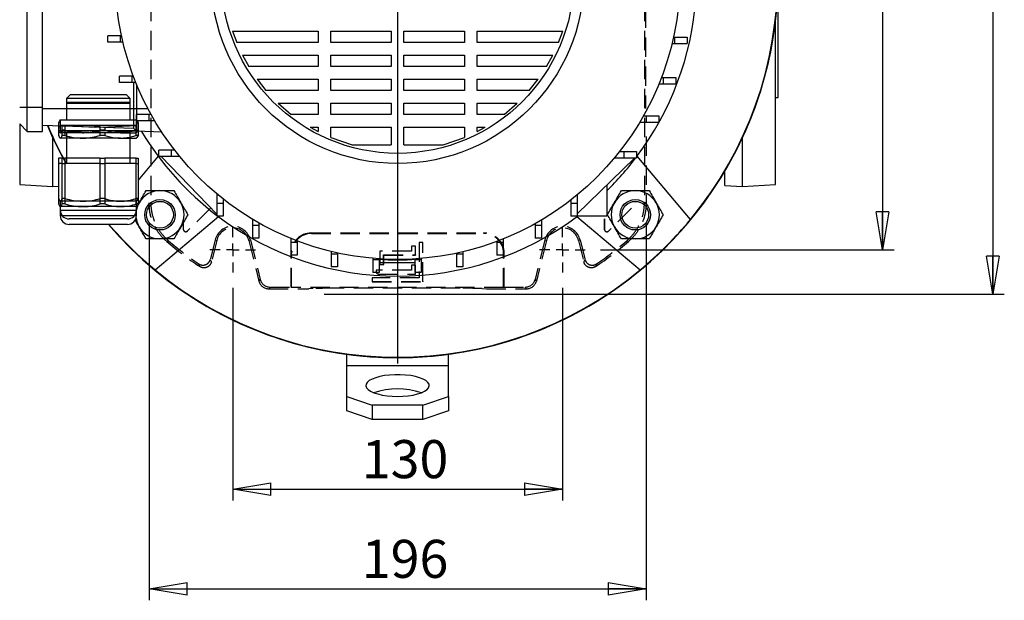
# Model space of a CAD drawing. Units: millimetres. Extents: x -4 to 213, y 0 to 297.
# Drawn here: x 33 to 98, y 56 to 94 of the extents above; entities that cross this region are included whole.
import ezdxf

# ---------------------------------------------------------------- set-up
doc = ezdxf.new("R2010")
doc.units = ezdxf.units.MM
doc.linetypes.add('HIDDEN', pattern=[1.905, 1.27, -0.635])
doc.layers.add('FORMAT', color=7, linetype='Continuous')
doc.styles.add('SLDTEXTSTYLE0', font='TXT', dxfattribs={"width": 0.605})
doc.dimstyles.new('SLDDIMSTYLE1', dxfattribs={"dimtxt": 2.5, "dimasz": 2.5, "dimexe": 0, "dimexo": 0.0625, "dimtad": 1, "dimlfac": 6, "dimrnd": 1e-09, "dimzin": 12, "dimdsep": 46, "dimtxsty": 'SLDTEXTSTYLE0', "dimblk1": 'CLOSED', "dimblk2": 'CLOSED', "dimsah": 1, "dimcen": 0.09, "dimadec": 0, "dimazin": 3, "dimtfac": 1, "dimtofl": 0, "dimtmove": 0, "dimatfit": 3, "dimldrblk": 'CLOSED', "dimfxl": 0, "dimfrac": 2, "dimtolj": 1, "dimtzin": 12, "dimarcsym": 0})

# ---------------------------------------------------------------- blocks, each defined once
blk = doc.blocks.new('_Closed')
at = {"color": 0, "linetype": 'ByBlock', "lineweight": -2}
for p, q in [((-1, 0.166667), (0, 0)), ((-1, 0.166667), (-1, -0.166667)), ((0, 0), (-1, -0.166667)), ((0, 0), (-1, 0))]:
    blk.add_line(p, q, dxfattribs=at)
blk = doc.blocks.new('_D_12')
at = {"layer": 'FORMAT', "color": 7}
for p, q in [((71.124, 114.818), (90.409, 114.818)), ((89.659, 114.818), (89.659, 78.985)), ((71.124, 78.985), (90.409, 78.985))]:
    blk.add_line(p, q, dxfattribs=at)
at = {"layer": 'FORMAT', "color": 7, "xscale": 2.5, "yscale": 2.5}
for p, rotation in [((89.659, 114.818, 25.425), 90.0000000000004), ((89.659, 78.985, 25.425), 270.0000000000004)]:
    blk.add_blockref('_Closed', p, dxfattribs=dict(at, rotation=rotation))
at = {"layer": 'FORMAT', "color": 7, "insert": (86.436, 94.553), "char_height": 2.5, "attachment_point": 1, "rotation": 90, "style": 'SLDTEXTSTYLE0'}
blk.add_mtext('215', dxfattribs=at)
blk = doc.blocks.new('_D_13')
at = {"layer": 'FORMAT', "color": 7}
for p, q in [((67.259, 117.735), (97.655, 117.735)), ((96.905, 117.735), (96.905, 76.068)), ((52.957, 76.068), (97.655, 76.068))]:
    blk.add_line(p, q, dxfattribs=at)
at = {"layer": 'FORMAT', "color": 7, "xscale": 2.5, "yscale": 2.5}
for p, rotation in [((96.905, 117.735, 25.425), 90.0000000000004), ((96.905, 76.068, 25.425), 270.0000000000004)]:
    blk.add_blockref('_Closed', p, dxfattribs=dict(at, rotation=rotation))
at = {"layer": 'FORMAT', "color": 7, "insert": (93.682, 94.553), "char_height": 2.5, "attachment_point": 1, "rotation": 90, "style": 'SLDTEXTSTYLE0'}
blk.add_mtext('250', dxfattribs=at)
blk = doc.blocks.new('_D_14')
at = {"layer": 'FORMAT', "color": 7}
for p, q in [((46.957, 76.485), (46.957, 62.516)), ((68.624, 76.485), (68.624, 62.516)), ((46.957, 63.266), (68.624, 63.266))]:
    blk.add_line(p, q, dxfattribs=at)
at = {"layer": 'FORMAT', "color": 7, "xscale": 2.5, "yscale": 2.5, "rotation": 180.0000000000004}
blk.add_blockref('_Closed', (46.957, 63.266, 25.425), dxfattribs=at)
at = {"layer": 'FORMAT', "color": 7, "xscale": 2.5, "yscale": 2.5}
blk.add_blockref('_Closed', (68.624, 63.266, 25.425), dxfattribs=at)
at = {"layer": 'FORMAT', "color": 7, "insert": (55.441, 66.489), "char_height": 2.5, "attachment_point": 1, "style": 'SLDTEXTSTYLE0'}
blk.add_mtext('130', dxfattribs=at)
blk = doc.blocks.new('_D_15')
at = {"layer": 'FORMAT', "color": 7}
for p, q in [((41.457, 80.703), (41.457, 55.97)), ((74.124, 80.703), (74.124, 55.97)), ((41.457, 56.72), (74.124, 56.72))]:
    blk.add_line(p, q, dxfattribs=at)
at = {"layer": 'FORMAT', "color": 7, "xscale": 2.5, "yscale": 2.5, "rotation": 180.0000000000004}
blk.add_blockref('_Closed', (41.457, 56.72, 25.425), dxfattribs=at)
at = {"layer": 'FORMAT', "color": 7, "xscale": 2.5, "yscale": 2.5}
blk.add_blockref('_Closed', (74.124, 56.72, 25.425), dxfattribs=at)
at = {"layer": 'FORMAT', "color": 7, "insert": (55.441, 59.942), "char_height": 2.5, "attachment_point": 1, "style": 'SLDTEXTSTYLE0'}
blk.add_mtext('196', dxfattribs=at)
blk = doc.blocks.new('SW_CENTERMARKSYMBOL_4')
at = {"layer": 'FORMAT', "color": 0}
for p, q in [((0, 0.833), (0, 1.5)), ((-0.833, 0), (-1.5, 0)), ((0, 0), (-0.417, 0)), ((0, 0), (0, 0.417)), ((0, 0), (0, -0.417)), ((0, 0), (0.417, 0)), ((0.833, 0), (1.5, 0)), ((0, -0.833), (0, -1.5))]:
    blk.add_line(p, q, dxfattribs=at)
blk = doc.blocks.new('SW_CENTERMARKSYMBOL_5')
at = {"layer": 'FORMAT', "color": 0}
for p, q in [((0, 0.833), (0, 1.5)), ((-0.833, 0), (-1.5, 0)), ((0, 0), (-0.417, 0)), ((0, 0), (0, 0.417)), ((0, 0), (0, -0.417)), ((0, 0), (0.417, 0)), ((0.833, 0), (1.5, 0)), ((0, -0.833), (0, -1.5))]:
    blk.add_line(p, q, dxfattribs=at)
blk = doc.blocks.new('SW_CENTERMARKSYMBOL_6')
at = {"layer": 'FORMAT', "color": 0}
for p, q in [((0, 0.833), (0, 25.393)), ((-0.833, 0), (-27.701, 0)), ((0, 0), (-0.417, 0)), ((0, 0), (0, 0.417)), ((0, 0), (0, -0.417)), ((0, 0), (0.417, 0)), ((0.833, 0), (26.6, 0)), ((0, -0.833), (0, -25.393))]:
    blk.add_line(p, q, dxfattribs=at)

msp = doc.modelspace()

# ---------------------------------------------------------------- linework, layer by layer
at = {"color": 7, "linetype": 'HIDDEN', "lineweight": 25}
for p, q in [((41.5661, 112.4075), (41.5661, 82.1097)), ((74.0145, 112.4075), (74.0145, 82.1097)), ((74.0756, 106.2576), (74.0756, 88.2595)), ((74.1236, 86.4252), (74.1236, 82.0594)), ((45.4915, 81.7241), (43.9915, 80.2241)), ((45.4935, 81.722), (43.9935, 80.222)), ((73.1581, 81.7241), (71.6581, 80.2241)), ((73.1602, 81.722), (71.6602, 80.222)), ((43.7041, 81.0086), (43.7041, 80.3419)), ((43.707, 81.0086), (43.707, 80.3419)), ((71.3707, 81.0086), (71.3707, 80.3419)), ((71.3736, 81.0086), (71.3736, 80.3419)), ((43.7041, 80.3419), (43.707, 80.3419)), ((71.3707, 80.3419), (71.3736, 80.3419)), ((43.9935, 80.222), (43.9915, 80.2241)), ((45.7999, 79.6304), (45.4823, 78.3564)), ((45.9058, 79.604), (45.5504, 78.1786)), ((45.7999, 79.6304), (45.9058, 79.604)), ((48.114, 79.6304), (48.0081, 79.604)), ((48.0081, 79.604), (48.6747, 76.9305)), ((48.114, 79.6304), (48.76, 77.0396)), ((52.1236, 80.0919), (63.457, 80.0919)), ((52.1236, 80.057), (52.1236, 80.0919)), ((52.1236, 80.057), (63.457, 80.057)), ((63.457, 80.057), (63.457, 80.0919)), ((67.4666, 79.6304), (66.8206, 77.0396)), ((67.5725, 79.604), (66.9059, 76.9305)), ((67.4666, 79.6304), (67.5725, 79.604)), ((69.7807, 79.6304), (69.6748, 79.604)), ((69.6748, 79.604), (70.0302, 78.1786)), ((69.7807, 79.6304), (70.0983, 78.3564)), ((71.6602, 80.222), (71.6581, 80.2241)), ((42.7387, 79.5721), (42.6232, 79.5272)), ((58.7099, 79.2223), (58.707, 79.2252)), ((58.957, 79.2252), (58.707, 79.2252)), ((58.707, 79.2252), (58.707, 78.8919)), ((58.9541, 79.2223), (58.7099, 79.2223)), ((58.7099, 79.2223), (58.7099, 78.889)), ((58.9541, 79.2223), (58.957, 79.2252)), ((58.9541, 78.6448), (58.9541, 79.2223)), ((58.957, 78.6419), (58.957, 79.2252)), ((59.457, 79.4752), (59.207, 79.4752)), ((59.207, 79.4752), (59.207, 77.1419)), ((59.2099, 79.4723), (59.207, 79.4752)), ((59.2099, 79.4723), (59.2099, 77.139)), ((59.4541, 79.4723), (59.2099, 79.4723)), ((59.4541, 79.4723), (59.457, 79.4752)), ((59.4541, 76.8948), (59.4541, 79.4723)), ((59.457, 76.8919), (59.457, 79.4752)), ((72.9574, 79.5272), (72.8419, 79.5721)), ((50.7903, 76.5344), (50.7903, 78.7586)), ((50.8252, 78.7586), (50.7903, 78.7586)), ((50.8252, 76.4994), (50.8252, 78.7586)), ((56.6265, 78.889), (56.6236, 78.8919)), ((58.707, 78.8919), (56.6236, 78.8919)), ((56.6236, 78.8919), (56.6236, 78.0252)), ((58.7099, 78.889), (56.6265, 78.889)), ((56.6265, 78.889), (56.6265, 78.0282)), ((56.8707, 78.0282), (56.8707, 78.6448)), ((56.8707, 78.6448), (56.8736, 78.6419)), ((56.8707, 78.6448), (58.9541, 78.6448)), ((56.8736, 78.0252), (56.8736, 78.6419)), ((56.8736, 78.6419), (58.957, 78.6419)), ((58.7099, 78.889), (58.707, 78.8919)), ((58.9541, 78.6448), (58.957, 78.6419)), ((64.7554, 78.7586), (64.7903, 78.7586)), ((64.7554, 76.4994), (64.7554, 78.7586)), ((64.7903, 76.5344), (64.7903, 78.7586)), ((58.707, 77.6419), (56.3736, 77.6419)), ((56.3736, 77.6419), (56.3736, 77.5586)), ((56.3765, 77.639), (56.3736, 77.6419)), ((58.7099, 77.639), (56.3765, 77.639)), ((56.3765, 77.639), (56.3765, 77.5586)), ((56.6265, 78.0282), (56.6236, 78.0252)), ((56.6236, 78.0252), (56.8736, 78.0252)), ((56.6265, 78.0282), (56.8707, 78.0282)), ((56.8707, 78.0282), (56.8736, 78.0252)), ((58.957, 77.9752), (58.707, 77.9752)), ((58.707, 77.9752), (58.707, 77.6419)), ((58.7099, 77.9723), (58.707, 77.9752)), ((58.7099, 77.639), (58.707, 77.6419)), ((58.9541, 77.9723), (58.7099, 77.9723)), ((58.7099, 77.9723), (58.7099, 77.639)), ((58.9541, 77.9723), (58.957, 77.9752)), ((58.9541, 77.3948), (58.9541, 77.9723)), ((58.957, 77.3919), (58.957, 77.9752)), ((48.6747, 76.9305), (48.76, 77.0396)), ((59.207, 77.1419), (56.1236, 77.1419)), ((56.1236, 77.1419), (56.1236, 76.8919)), ((56.1265, 77.139), (56.1236, 77.1419)), ((56.1265, 77.139), (56.1265, 76.8948)), ((59.2099, 77.139), (56.1265, 77.139)), ((56.3765, 77.5586), (56.3736, 77.5586)), ((56.5403, 77.3948), (56.5403, 77.3919)), ((56.5403, 77.3948), (58.9541, 77.3948)), ((56.5403, 77.3919), (58.957, 77.3919)), ((58.9541, 77.3948), (58.957, 77.3919)), ((59.2099, 77.139), (59.207, 77.1419)), ((66.8206, 77.0396), (66.9059, 76.9305)), ((49.4066, 76.5344), (49.3213, 76.4252)), ((49.3213, 76.4252), (51.957, 76.4252)), ((49.4066, 76.5344), (50.7903, 76.5344)), ((50.7903, 76.5344), (50.8252, 76.4994)), ((64.7554, 76.4994), (50.8252, 76.4994)), ((52.2456, 76.4383), (51.957, 76.4252)), ((61.8916, 76.4602), (53.689, 76.4602)), ((56.1265, 76.8948), (56.1236, 76.8919)), ((56.1236, 76.8919), (59.457, 76.8919)), ((56.1265, 76.8948), (59.4541, 76.8948)), ((59.4541, 76.8948), (59.457, 76.8919)), ((63.335, 76.4383), (63.6236, 76.4252)), ((63.6236, 76.4252), (66.2592, 76.4252)), ((64.7903, 76.5344), (64.7554, 76.4994)), ((64.7903, 76.5344), (66.174, 76.5344)), ((66.2592, 76.4252), (66.174, 76.5344))]:
    msp.add_line(p, q, dxfattribs=at)
at = {"color": 7, "linetype": 'Continuous', "lineweight": 25}
for p, q in [((33.457, 88.3434), (33.457, 105.4601)), ((34.457, 88.3434), (34.457, 105.4601)), ((82.7903, 88.9851), (82.7903, 96.9017)), ((82.6236, 83.2653), (82.6236, 94.0198)), ((46.9442, 93.3376), (52.5666, 93.3376)), ((46.9442, 93.3376), (47.2162, 92.5971)), ((52.5666, 93.3376), (52.5666, 92.5971)), ((53.3999, 93.3376), (57.3736, 93.3376)), ((53.3999, 92.5971), (53.3999, 93.3376)), ((57.3736, 93.3376), (57.3736, 92.5971)), ((58.207, 93.3376), (62.1806, 93.3376)), ((58.207, 92.5971), (58.207, 93.3376)), ((62.1806, 93.3376), (62.1806, 92.5971)), ((63.014, 93.3376), (68.6364, 93.3376)), ((63.014, 92.5971), (63.014, 93.3376)), ((68.3644, 92.5971), (68.6364, 93.3376)), ((38.7568, 92.6247), (38.7568, 93.0414)), ((39.5901, 93.0414), (38.7568, 93.0414)), ((39.5901, 92.6247), (38.7568, 92.6247)), ((39.5901, 92.6247), (39.5901, 93.0414)), ((39.6464, 93.0414), (39.5901, 93.0414)), ((39.7401, 92.6247), (39.5901, 92.6247)), ((52.5666, 92.5971), (47.2162, 92.5971)), ((57.3736, 92.5971), (53.3999, 92.5971)), ((62.1806, 92.5971), (58.207, 92.5971)), ((68.3644, 92.5971), (63.014, 92.5971)), ((75.8205, 92.5414), (75.9905, 92.5414)), ((75.9162, 92.958), (75.9905, 92.958)), ((75.9905, 92.958), (75.9905, 92.5414)), ((75.9905, 92.958), (76.8238, 92.958)), ((75.9905, 92.5414), (76.8238, 92.5414)), ((76.8238, 92.958), (76.8238, 92.5414)), ((47.5951, 91.7638), (52.5666, 91.7638)), ((47.5951, 91.7638), (48.0032, 91.0234)), ((52.5666, 91.7638), (52.5666, 91.0234)), ((53.3999, 91.7638), (57.3736, 91.7638)), ((53.3999, 91.0234), (53.3999, 91.7638)), ((57.3736, 91.7638), (57.3736, 91.0234)), ((58.207, 91.7638), (62.1806, 91.7638)), ((58.207, 91.0234), (58.207, 91.7638)), ((62.1806, 91.7638), (62.1806, 91.0234)), ((63.014, 91.7638), (67.9855, 91.7638)), ((63.014, 91.0234), (63.014, 91.7638)), ((67.5774, 91.0234), (67.9855, 91.7638)), ((52.5666, 91.0234), (48.0032, 91.0234)), ((57.3736, 91.0234), (53.3999, 91.0234)), ((62.1806, 91.0234), (58.207, 91.0234)), ((67.5774, 91.0234), (63.014, 91.0234)), ((39.5146, 89.9728), (39.5146, 90.3895)), ((40.348, 90.3895), (39.5146, 90.3895)), ((40.348, 89.9728), (39.5146, 89.9728)), ((40.348, 89.9728), (40.348, 90.3895)), ((40.421, 90.3895), (40.348, 90.3895)), ((40.583, 89.9728), (40.348, 89.9728)), ((40.457, 88.2351), (40.457, 89.9728)), ((48.5549, 90.19), (52.5666, 90.19)), ((48.5549, 90.19), (49.1412, 89.4496)), ((52.5666, 90.19), (52.5666, 89.4496)), ((53.3999, 90.19), (57.3736, 90.19)), ((53.3999, 89.4496), (53.3999, 90.19)), ((57.3736, 90.19), (57.3736, 89.4496)), ((58.207, 90.19), (62.1806, 90.19)), ((58.207, 89.4496), (58.207, 90.19)), ((62.1806, 90.19), (62.1806, 89.4496)), ((63.014, 90.19), (67.0257, 90.19)), ((63.014, 89.4496), (63.014, 90.19)), ((66.4394, 89.4496), (67.0257, 90.19)), ((75.1281, 90.3061), (75.2326, 90.3061)), ((75.2326, 90.3061), (75.2326, 89.8895)), ((75.2326, 90.3061), (76.066, 90.3061)), ((76.066, 90.3061), (76.066, 89.8895)), ((40.6236, 89.8727), (40.6236, 88.2351)), ((52.5666, 89.4496), (49.1412, 89.4496)), ((57.3736, 89.4496), (53.3999, 89.4496)), ((62.1806, 89.4496), (58.207, 89.4496)), ((66.4394, 89.4496), (63.014, 89.4496)), ((74.9638, 89.8895), (75.2326, 89.8895)), ((75.2326, 89.8895), (76.066, 89.8895)), ((36.2903, 89.1752), (36.0403, 88.9252)), ((36.0403, 88.9252), (36.0403, 88.5919)), ((36.4273, 88.9252), (36.0403, 88.9252)), ((36.1236, 88.6752), (36.0403, 88.5919)), ((36.1236, 88.6752), (40.1236, 88.6752)), ((36.2903, 89.1752), (36.6309, 89.1752)), ((40.207, 88.9252), (36.4273, 88.9252)), ((36.6309, 89.1752), (39.957, 89.1752)), ((40.207, 88.9252), (39.957, 89.1752)), ((40.207, 88.5919), (40.1236, 88.6752)), ((40.207, 88.5919), (40.207, 88.9252)), ((82.6236, 88.9851), (82.7903, 88.9851)), ((32.957, 88.3434), (33.457, 88.3434)), ((33.457, 88.3434), (34.457, 88.3434)), ((33.457, 86.7601), (33.457, 88.3434)), ((34.457, 86.7601), (34.457, 88.3434)), ((40.457, 88.2351), (34.457, 88.2351)), ((36.0403, 88.5919), (36.0403, 87.5086)), ((40.207, 88.5919), (36.0403, 88.5919)), ((40.207, 87.5086), (40.207, 88.5919)), ((40.6236, 88.2351), (40.457, 88.2351)), ((40.457, 86.9422), (40.457, 88.2351)), ((40.6236, 88.2351), (40.6236, 86.7756)), ((49.9359, 88.6163), (52.5666, 88.6163)), ((49.9359, 88.6163), (50.7993, 87.8758)), ((52.5666, 88.6163), (52.5666, 87.8758)), ((53.3999, 88.6163), (57.3736, 88.6163)), ((53.3999, 87.8758), (53.3999, 88.6163)), ((57.3736, 88.6163), (57.3736, 87.8758)), ((58.207, 88.6163), (62.1806, 88.6163)), ((58.207, 87.8758), (58.207, 88.6163)), ((62.1806, 88.6163), (62.1806, 87.8758)), ((63.014, 88.6163), (65.6447, 88.6163)), ((63.014, 87.8758), (63.014, 88.6163)), ((64.7813, 87.8758), (65.6447, 88.6163)), ((35.6236, 87.5086), (35.6236, 87.1469)), ((40.6236, 87.5086), (35.6236, 87.5086)), ((40.6236, 87.1469), (40.6236, 87.5086)), ((40.633, 87.4517), (40.633, 87.8683)), ((41.4663, 87.8683), (40.633, 87.8683)), ((41.4663, 87.4517), (40.633, 87.4517)), ((41.4663, 87.4517), (41.4663, 87.8683)), ((41.5884, 87.8683), (41.4663, 87.8683)), ((41.8279, 87.4517), (41.4663, 87.4517)), ((52.5666, 87.8758), (50.7993, 87.8758)), ((57.3736, 87.8758), (53.3999, 87.8758)), ((62.1806, 87.8758), (58.207, 87.8758)), ((64.7813, 87.8758), (63.014, 87.8758)), ((73.7031, 87.3683), (74.1143, 87.3683)), ((73.9454, 87.785), (74.1143, 87.785)), ((74.1143, 87.785), (74.1143, 87.3683)), ((74.1143, 87.785), (74.9476, 87.785)), ((74.1143, 87.3683), (74.9476, 87.3683)), ((74.9476, 87.785), (74.9476, 87.3683)), ((32.957, 87.2601), (32.957, 83.2653)), ((32.957, 87.2601), (33.457, 86.7601)), ((33.457, 86.7601), (34.457, 86.7601)), ((40.457, 86.9422), (34.457, 87.1517)), ((35.5138, 87.3334), (35.5138, 86.8504)), ((35.5138, 86.9766), (35.5138, 86.4936)), ((35.6236, 87.1469), (37.957, 87.0489)), ((40.6236, 87.1469), (35.6236, 87.1469)), ((35.6236, 87.111), (35.6236, 86.7901)), ((35.6236, 86.7901), (37.957, 86.6921)), ((40.6091, 86.7901), (35.6236, 86.7901)), ((35.7564, 86.8504), (35.7564, 87.1413)), ((35.9323, 86.8504), (35.7564, 86.8504)), ((35.7564, 86.4936), (35.7564, 86.7845)), ((35.9323, 87.134), (35.9323, 86.8504)), ((35.9323, 86.7771), (35.9323, 86.4936)), ((38.2407, 86.8504), (38.2407, 87.0604)), ((38.5421, 86.8504), (38.2407, 86.8504)), ((38.2407, 86.4936), (38.2407, 86.7036)), ((38.2903, 87.0489), (40.6236, 87.1469)), ((38.2903, 86.6921), (40.6097, 86.7895)), ((38.5421, 87.0595), (38.5421, 86.8504)), ((38.5421, 86.7027), (38.5421, 86.4936)), ((40.6236, 86.7756), (40.457, 86.9422)), ((40.6079, 86.8504), (40.6079, 87.1463)), ((40.7335, 86.8504), (40.6079, 86.8504)), ((40.6079, 86.4936), (40.6079, 86.7894)), ((40.6236, 87.3334), (40.7335, 87.3334)), ((42.286, 86.7175), (40.6236, 86.7756)), ((40.7335, 87.3334), (40.7335, 86.8504)), ((40.7335, 86.7717), (40.7335, 86.4936)), ((52.0338, 87.0425), (52.5666, 86.7502)), ((52.0338, 87.0425), (52.5666, 87.0425)), ((52.5666, 87.0425), (52.5666, 86.7502)), ((53.3999, 86.363), (53.3999, 87.0425)), ((53.3999, 87.0425), (57.3736, 87.0425)), ((57.3736, 87.0425), (57.3736, 85.8854)), ((58.207, 85.8854), (58.207, 87.0425)), ((58.207, 87.0425), (62.1806, 87.0425)), ((62.1806, 87.0425), (62.1806, 86.363)), ((63.014, 86.7502), (63.014, 87.0425)), ((63.014, 86.7502), (63.5468, 87.0425)), ((63.014, 87.0425), (63.5468, 87.0425)), ((35.1236, 86.3556), (35.1236, 83.1517)), ((37.0865, 86.6752), (35.6351, 86.6752)), ((37.0865, 86.3184), (35.6351, 86.3184)), ((35.9323, 86.4936), (35.7564, 86.4936)), ((36.0403, 86.6752), (36.0403, 85.0086)), ((36.0403, 86.3184), (36.0403, 84.6517)), ((39.575, 86.6752), (37.0865, 86.6752)), ((39.575, 86.3184), (37.0865, 86.3184)), ((38.5421, 86.4936), (38.2407, 86.4936)), ((39.575, 86.6752), (40.6221, 86.6752)), ((39.575, 86.3184), (40.6221, 86.3184)), ((40.207, 85.0086), (40.207, 86.6752)), ((40.207, 84.6517), (40.207, 86.3184)), ((40.7335, 86.4936), (40.6079, 86.4936)), ((53.3999, 86.363), (54.7935, 85.8854)), ((60.7871, 85.8854), (62.1806, 86.363)), ((80.457, 83.1517), (80.457, 86.3556)), ((42.0903, 85.1101), (42.0903, 85.5267)), ((42.9236, 85.5267), (42.0903, 85.5267)), ((42.9236, 85.1101), (42.9236, 85.5267)), ((43.1372, 85.5267), (42.9236, 85.5267)), ((54.7935, 85.8854), (57.3736, 85.8854)), ((58.207, 85.8854), (60.7871, 85.8854)), ((72.3783, 85.4434), (72.657, 85.4434)), ((72.657, 85.4434), (72.657, 85.0267)), ((72.657, 85.4434), (73.4903, 85.4434)), ((73.4903, 85.4434), (73.4903, 85.0267)), ((35.5138, 85.0086), (35.5138, 82.3504)), ((35.7564, 85.0086), (35.5138, 85.0086)), ((35.7564, 82.3504), (35.7564, 85.0086)), ((35.7564, 85.0086), (35.9323, 85.0086)), ((35.9323, 85.0086), (35.9323, 82.3504)), ((38.2407, 85.0086), (35.9323, 85.0086)), ((38.2407, 82.3504), (38.2407, 85.0086)), ((38.2407, 85.0086), (38.5421, 85.0086)), ((38.5421, 85.0086), (38.5421, 82.3504)), ((40.6079, 85.0086), (38.5421, 85.0086)), ((40.6079, 82.3504), (40.6079, 85.0086)), ((40.6079, 85.0086), (40.7335, 85.0086)), ((42.053, 85.1348), (40.7335, 83.5623)), ((40.7335, 85.0086), (40.7335, 82.3504)), ((42.9236, 85.1101), (42.0903, 85.1101)), ((42.2411, 85.1101), (42.2486, 85.1023)), ((42.2486, 85.1101), (42.2486, 85.1023)), ((45.9153, 81.3193), (42.2486, 85.1023)), ((43.4704, 85.1101), (42.9236, 85.1101)), ((73.3486, 85.0033), (69.582, 81.3525)), ((72.0412, 85.0267), (72.657, 85.0267)), ((72.657, 85.0267), (73.4903, 85.0267)), ((73.3486, 85.0267), (73.3486, 85.0033)), ((73.3486, 85.0033), (73.3728, 85.0267)), ((77.0242, 80.9677), (73.5276, 85.1348)), ((35.5138, 84.6517), (35.5138, 81.9936)), ((35.7564, 84.6517), (35.5138, 84.6517)), ((35.7564, 81.9936), (35.7564, 84.6517)), ((35.7564, 84.6517), (35.9323, 84.6517)), ((35.9323, 84.6517), (35.9323, 81.9936)), ((38.2407, 84.6517), (35.9323, 84.6517)), ((38.2407, 81.9936), (38.2407, 84.6517)), ((38.2407, 84.6517), (38.5421, 84.6517)), ((38.5421, 84.6517), (38.5421, 81.9936)), ((40.6079, 84.6517), (38.5421, 84.6517)), ((40.6079, 81.9936), (40.6079, 84.6517)), ((40.6079, 84.6517), (40.7335, 84.6517)), ((40.7335, 84.6517), (40.7335, 81.9936)), ((79.2903, 83.2129), (79.2903, 84.1444)), ((32.957, 83.2653), (35.1236, 83.1517)), ((35.1236, 83.1517), (35.5138, 83.1722)), ((71.5403, 83.2506), (71.5403, 81.2017)), ((79.2903, 83.2129), (80.457, 83.1517)), ((80.457, 83.1517), (82.6236, 83.2653)), ((35.6236, 82.1752), (35.6236, 81.5919)), ((37.0865, 82.1752), (35.6351, 82.1752)), ((35.9323, 82.3504), (35.7564, 82.3504)), ((39.575, 82.1752), (37.0865, 82.1752)), ((38.5421, 82.3504), (38.2407, 82.3504)), ((40.6236, 82.1752), (39.575, 82.1752)), ((40.7335, 82.3504), (40.6079, 82.3504)), ((40.6236, 81.5919), (40.6236, 82.1752)), ((45.9153, 82.6509), (45.9153, 82.0351)), ((46.332, 82.3138), (46.332, 82.0351)), ((69.1653, 82.2487), (69.1653, 82.0351)), ((69.582, 82.5819), (69.582, 82.0351)), ((35.6236, 81.8184), (35.6236, 81.2351)), ((37.0865, 81.8184), (35.6351, 81.8184)), ((35.9323, 81.9936), (35.7564, 81.9936)), ((39.575, 81.8184), (37.0865, 81.8184)), ((38.5421, 81.9936), (38.2407, 81.9936)), ((40.6236, 81.8184), (39.575, 81.8184)), ((40.7335, 81.9936), (40.6079, 81.9936)), ((40.6236, 81.766), (40.7147, 81.9239)), ((40.6236, 81.2351), (40.6236, 81.8184)), ((40.7574, 81.9977), (40.8038, 82.0781)), ((46.332, 82.0351), (45.9153, 82.0351)), ((45.9153, 82.0351), (45.9153, 81.2017)), ((46.332, 82.0351), (46.332, 81.2017)), ((69.582, 82.0351), (69.1653, 82.0351)), ((69.1653, 82.0351), (69.1653, 81.2017)), ((69.582, 82.0351), (69.582, 81.2017)), ((36.563, 81.0086), (36.207, 81.0086)), ((40.0403, 81.0086), (36.563, 81.0086)), ((41.8562, 77.6679), (46.0234, 81.1645)), ((46.332, 81.2017), (45.9153, 81.2017)), ((48.2569, 80.989), (48.2569, 80.5778)), ((67.2404, 80.9393), (67.2404, 80.5778)), ((69.582, 81.2017), (69.1653, 81.2017)), ((69.5572, 81.1645), (73.7244, 77.6679)), ((71.5403, 81.2017), (69.582, 81.2017)), ((36.563, 80.6517), (36.207, 80.6517)), ((40.0403, 80.6517), (36.563, 80.6517)), ((48.6736, 80.5778), (48.2569, 80.5778)), ((48.2569, 80.5778), (48.2569, 79.7444)), ((48.6736, 80.7466), (48.6736, 80.5778)), ((48.6736, 80.5778), (48.6736, 79.7444)), ((66.8237, 80.6999), (66.8237, 80.5778)), ((67.2404, 80.5778), (66.8237, 80.5778)), ((66.8237, 80.5778), (66.8237, 79.7444)), ((67.2404, 80.5778), (67.2404, 79.7444)), ((48.6736, 79.7444), (48.2569, 79.7444)), ((50.778, 79.7282), (50.778, 79.4594)), ((64.7192, 79.6944), (64.7192, 79.4594)), ((67.2404, 79.7444), (66.8237, 79.7444)), ((51.1947, 79.4594), (50.778, 79.4594)), ((50.778, 79.4594), (50.778, 78.6261)), ((51.1947, 79.5639), (51.1947, 79.4594)), ((51.1947, 79.4594), (51.1947, 78.6261)), ((64.3026, 79.5324), (64.3026, 79.4594)), ((64.7192, 79.4594), (64.3026, 79.4594)), ((64.3026, 79.4594), (64.3026, 78.6261)), ((64.7192, 79.4594), (64.7192, 78.6261)), ((51.1947, 78.6261), (50.778, 78.6261)), ((53.4299, 78.8715), (53.4299, 78.7016)), ((53.8466, 78.7016), (53.4299, 78.7016)), ((53.4299, 78.7016), (53.4299, 77.8683)), ((53.8466, 78.7758), (53.8466, 78.7016)), ((53.8466, 78.7016), (53.8466, 77.8683)), ((56.1613, 78.4234), (56.1613, 78.319)), ((56.5779, 78.319), (56.1613, 78.319)), ((56.1613, 78.319), (56.1613, 77.4857)), ((56.5403, 78.3605), (56.5331, 78.3944)), ((56.5779, 78.358), (56.5779, 78.319)), ((56.5779, 78.319), (56.5779, 77.4857)), ((58.9193, 78.3527), (58.9193, 78.319)), ((59.336, 78.319), (58.9193, 78.319)), ((58.9193, 78.319), (58.9193, 77.4857)), ((59.0475, 78.3944), (59.0403, 78.3605)), ((59.336, 78.3223), (59.3618, 78.4184)), ((59.336, 78.4163), (59.336, 78.319)), ((59.336, 78.319), (59.336, 77.4857)), ((61.6507, 78.7579), (61.6507, 78.7016)), ((62.0674, 78.7016), (61.6507, 78.7016)), ((61.6507, 78.7016), (61.6507, 77.8683)), ((62.0674, 78.8516), (62.0674, 78.7016)), ((62.0674, 78.7016), (62.0674, 77.8683)), ((64.7192, 78.6261), (64.3026, 78.6261)), ((53.8466, 77.8683), (53.4299, 77.8683)), ((56.5779, 78.1517), (58.9193, 78.1517)), ((62.0674, 77.8683), (61.6507, 77.8683)), ((56.5779, 77.4857), (56.1613, 77.4857)), ((59.336, 77.4857), (58.9193, 77.4857)), ((54.457, 71.366), (54.457, 72.125)), ((61.1236, 71.366), (61.1236, 72.125)), ((61.1236, 71.366), (54.457, 71.366)), ((54.457, 69.3596), (54.457, 71.366)), ((61.1236, 69.3596), (61.1236, 71.366)), ((54.457, 69.3596), (56.1236, 68.7896)), ((54.457, 68.4199), (54.457, 69.3596)), ((59.457, 68.7896), (61.1236, 69.3596)), ((61.1236, 69.3596), (61.1236, 68.4199)), ((59.457, 68.7896), (56.1236, 68.7896)), ((56.1236, 68.7896), (56.1236, 67.8499)), ((59.457, 67.8499), (59.457, 68.7896)), ((56.1236, 67.8499), (54.457, 68.4199)), ((61.1236, 68.4199), (59.457, 67.8499)), ((59.457, 67.8499), (56.1236, 67.8499))]:
    msp.add_line(p, q, dxfattribs=at)
at = {"color": 8, "linetype": 'Continuous', "lineweight": 25}
for p, q in [((41.3893, 88.2351), (40.6236, 88.2351)), ((35.6236, 81.5919), (36.0881, 81.5919)), ((36.0881, 81.5919), (40.6236, 81.5919)), ((35.6236, 81.2351), (36.0881, 81.2351)), ((36.0881, 81.2351), (40.6236, 81.2351))]:
    msp.add_line(p, q, dxfattribs=at)
at = {"color": 7, "linetype": 'HIDDEN', "lineweight": 25, "flags": 128}
for points in [[(74.0145, 82.1097), (74.0695, 82.0843), (74.1236, 82.0594)], [(45.4823, 78.3564), (45.5167, 78.2662), (45.5504, 78.1786)], [(70.0302, 78.1786), (70.0639, 78.2662), (70.0983, 78.3564)], [(44.7869, 77.8845), (44.7698, 77.9275), (44.7159, 78.0642)], [(70.8647, 78.0642), (70.8477, 78.021), (70.7937, 77.8845)]]:
    msp.add_lwpolyline(points, dxfattribs=at)
at = {"color": 7, "linetype": 'Continuous', "lineweight": 25, "flags": 128}
msp.add_lwpolyline([(57.7903, 69.3596), (58.1424, 69.3699), (58.4843, 69.4003), (58.8063, 69.4501), (59.0991, 69.5178), (59.3542, 69.6014), (59.5643, 69.6986), (59.7234, 69.8065), (59.8269, 69.922), (59.8718, 70.0419), (59.8568, 70.1627), (59.7823, 70.2808), (59.6506, 70.393), (59.4653, 70.4959), (59.2318, 70.5866), (58.9569, 70.6625), (58.6484, 70.7215), (58.3153, 70.7617), (57.967, 70.7821), (57.6136, 70.7821), (57.2653, 70.7617), (56.9322, 70.7215), (56.6237, 70.6625), (56.3488, 70.5866), (56.1153, 70.4959), (55.93, 70.393), (55.7983, 70.2808), (55.7238, 70.1627), (55.7088, 70.0419), (55.7537, 69.922), (55.8572, 69.8065), (56.0163, 69.6986), (56.2264, 69.6014), (56.4815, 69.5178), (56.7743, 69.4501), (57.0963, 69.4003), (57.4382, 69.3699), (57.7903, 69.3596)], dxfattribs=at)
at = {"color": 7, "linetype": 'Continuous', "lineweight": 25}
for centre, radius in [((57.7903, 96.9017), 18.55), ((57.7903, 96.9017), 12.25), ((57.7903, 96.9017), 11.5833), ((42.175, 81.2865), 1), ((42.175, 81.2865), 0.88), ((73.4056, 81.2865), 1), ((73.4056, 81.2865), 0.88)]:
    msp.add_circle(centre, radius, dxfattribs=at)
for centre, radius, start, end in [((57.7903, 96.9017), 25, 315, 157.017888), ((57.7903, 96.9017), 25, 220.541602, 90), ((57.7903, 96.9017), 24.9767, 320.360405, 39.639595), ((57.7903, 96.9017), 19.65, 323.033018, 355.871207), ((57.7903, 96.9017), 25, 202.982112, 209.340582), ((57.7903, 96.9017), 24.9767, 203.00699, 209.370596), ((57.7903, 96.9017), 19.65, 211.059032, 232.819665), ((57.7903, 96.9017), 19.65, 314.406593, 322.819665), ((42.175, 81.2865), 1.5833, 90, 150), ((42.175, 81.2865), 1.5833, 30, 90), ((73.4056, 81.2865), 1.5833, 90, 150), ((73.4056, 81.2865), 1.5833, 30, 90), ((36.207, 81.5919), 0.5833, 180, 270), ((40.0403, 81.5919), 0.5833, 270, 0), ((42.175, 81.2865), 1.5833, 150, 168.471804), ((42.175, 81.2865), 1.5833, 330, 30), ((73.4056, 81.2865), 1.5833, 150, 210), ((73.4056, 81.2865), 1.5833, 330, 30), ((36.207, 81.2351), 0.5833, 180, 270), ((40.0403, 81.2351), 0.5833, 270, 0), ((42.175, 81.2865), 1.5833, 187.257874, 210), ((57.7903, 96.9017), 19.65, 233.033018, 306.966982), ((57.7903, 96.9017), 24.9767, 309.639595, 320.360405), ((57.7903, 96.9017), 25, 220.541602, 315), ((57.7903, 96.9017), 24.9767, 220.587283, 230.360405), ((42.175, 81.2865), 1.5833, 210, 270), ((42.175, 81.2865), 1.5833, 270, 330), ((73.4056, 81.2865), 1.5833, 210, 270), ((73.4056, 81.2865), 1.5833, 270, 330), ((57.7903, 96.9017), 18.5833, 266.143112, 273.856888), ((57.7903, 96.9017), 24.9767, 230.360405, 309.639595), ((57.7903, 64.9063), 4.9503, 71.555096, 108.444904)]:
    msp.add_arc(centre, radius, start, end, dxfattribs=at)
at = {"color": 7, "linetype": 'HIDDEN', "lineweight": 25}
for centre, radius, start, end in [((43.8736, 80.3419), 0.1696, 180, 315), ((43.8736, 80.3419), 0.1667, 180, 315), ((46.957, 79.3419), 1.1924, 14, 166), ((46.957, 79.3419), 1.0833, 14, 166), ((68.6236, 79.3419), 1.1924, 14, 166), ((68.6236, 79.3419), 1.0833, 14, 166), ((71.5403, 80.3419), 0.1696, 180, 315), ((71.5403, 80.3419), 0.1667, 180, 315), ((52.1236, 78.7586), 1.3333, 90, 180), ((52.1236, 78.7586), 1.2984, 90, 180), ((63.457, 78.7586), 1.3333, 0, 90), ((63.457, 78.7586), 1.2984, 0, 90), ((57.7903, 97.2586), 23.3333, 229.456891, 236.131468), ((57.7903, 97.2586), 23.2242, 229.601471, 235.739057), ((57.7903, 97.2586), 23.3333, 303.868532, 310.543109), ((57.7903, 97.2586), 23.2242, 304.260943, 310.398529), ((56.5403, 77.5586), 0.1667, 180, 270), ((56.5403, 77.5586), 0.1638, 180, 270)]:
    msp.add_arc(centre, radius, start, end, dxfattribs=at)
for centre, major_axis, ratio, start_param, end_param in [((49.407, 77.2013), (-0.4107, -0.5256), 0.9994483, 5.6202279, 6.9461427), ((66.1736, 77.2013), (0.4107, -0.5256), 0.9994483, 5.6202279, 6.9461427), ((49.3217, 77.0921), (-0.4107, -0.5256), 0.9994483, 5.6202279, 6.9461427), ((53.689, 76.4165), (1.6667, 0), 0.0261859, 1.5707963, 2.6179939), ((61.8916, 76.4165), (1.6667, 0), 0.0261859, 0.5235988, 1.5707963), ((66.2589, 77.0921), (0.4107, -0.5256), 0.9994483, 5.6202279, 6.9461427)]:
    msp.add_ellipse(centre, major_axis=major_axis, ratio=ratio, start_param=start_param, end_param=end_param, dxfattribs=at)
at = {"color": 7, "linetype": 'Continuous', "lineweight": 25}
for points, knots in [([(35.6351, 87.5086), (35.6318, 87.5083), (35.6099, 87.5065), (35.5689, 87.4684), (35.5322, 87.3786), (35.5138, 87.3334)], [0, 0, 0, 0, 0.0799937, 0.5366383, 1, 1, 1, 1]), ([(40.6122, 87.5086), (40.6154, 87.5083), (40.6374, 87.5065), (40.6783, 87.4684), (40.715, 87.3786), (40.7335, 87.3334)], [0, 0, 0, 0, 0.0799937, 0.5366383, 1, 1, 1, 1]), ([(35.5845, 87.1124), (35.5794, 87.1083), (35.5555, 87.089), (35.5322, 87.0262), (35.5138, 86.9766)], [0, 0, 0, 0, 0.2095759, 1, 1, 1, 1]), ([(35.5138, 86.8504), (35.5336, 86.801), (35.5735, 86.7015), (35.6144, 86.6841), (35.6351, 86.6752)], [0, 0, 0, 0, 0.4961718, 1, 1, 1, 1]), ([(35.6351, 86.6752), (35.6384, 86.6755), (35.6603, 86.6773), (35.7013, 86.7155), (35.738, 86.8052), (35.7564, 86.8504)], [0, 0, 0, 0, 0.0799937, 0.5366383, 1, 1, 1, 1]), ([(35.9323, 86.8504), (36.1206, 86.801), (36.5001, 86.7015), (36.89, 86.6841), (37.0865, 86.6752)], [0, 0, 0, 0, 0.4961718, 1, 1, 1, 1]), ([(37.0865, 86.6752), (37.1176, 86.6755), (37.3265, 86.6773), (37.7159, 86.7155), (38.0649, 86.8052), (38.2407, 86.8504)], [0, 0, 0, 0, 0.07999372, 0.5366383, 1, 1, 1, 1]), ([(38.1547, 87.081), (38.1502, 87.0818), (38.141, 87.0833), (38.1053, 87.0852), (38.0579, 87.0866), (38.0024, 87.0874), (37.9457, 87.0875), (37.8939, 87.0869), (37.8529, 87.0857), (37.8275, 87.084), (37.8215, 87.0823), (37.8243, 87.0813), (37.8249, 87.081)], [0, 0, 0, 0, 0.1074094, 0.2148838, 0.3223096, 0.429661, 0.536954, 0.6442204, 0.7514992, 0.8588262, 0.966224, 1, 1, 1, 1]), ([(38.1547, 86.7242), (38.1502, 86.725), (38.141, 86.7265), (38.1053, 86.7284), (38.0579, 86.7298), (38.0024, 86.7305), (37.9457, 86.7307), (37.8939, 86.7301), (37.8529, 86.7289), (37.8275, 86.7271), (37.8215, 86.7255), (37.8243, 86.7245), (37.8249, 86.7242)], [0, 0, 0, 0, 0.1074094, 0.2148838, 0.3223096, 0.429661, 0.536954, 0.6442204, 0.7514992, 0.8588262, 0.966224, 1, 1, 1, 1]), ([(37.8249, 87.081), (37.8696, 87.065), (37.9588, 87.0329), (38.048, 87.065), (38.0926, 87.081)], [0, 0, 0, 0, 0.5001599, 1, 1, 1, 1]), ([(37.8249, 86.7242), (37.8696, 86.7081), (37.9588, 86.676), (38.048, 86.7081), (38.0926, 86.7242)], [0, 0, 0, 0, 0.5001599, 1, 1, 1, 1]), ([(38.0926, 87.081), (38.0964, 87.0818), (38.1017, 87.0829), (38.1187, 87.0838), (38.1236, 87.084)], [0, 0, 0, 0, 0.7122627, 1, 1, 1, 1]), ([(38.0926, 86.7242), (38.0964, 86.725), (38.1017, 86.7261), (38.1187, 86.7269), (38.1236, 86.7272)], [0, 0, 0, 0, 0.7122627, 1, 1, 1, 1]), ([(38.2921, 87.0498), (38.2909, 87.0495), (38.2451, 87.0382), (38.1993, 87.0599), (38.1547, 87.081)], [0, 0, 0, 0, 0.0264137, 1, 1, 1, 1]), ([(38.2921, 86.693), (38.2909, 86.6927), (38.2451, 86.6814), (38.1993, 86.7031), (38.1547, 86.7242)], [0, 0, 0, 0, 0.0264137, 1, 1, 1, 1]), ([(38.5421, 86.8504), (38.7801, 86.784), (39.1211, 86.6889), (39.4697, 86.6784), (39.575, 86.6752)], [0, 0, 0, 0, 0.69804554, 1, 1, 1, 1]), ([(39.575, 86.6752), (39.7227, 86.682), (40.0201, 86.6956), (40.3637, 86.7751), (40.5583, 86.8351), (40.6079, 86.8504)], [0, 0, 0, 0, 0.4237694, 0.8533726, 1, 1, 1, 1]), ([(40.7335, 86.8504), (40.7137, 86.801), (40.6738, 86.7015), (40.6328, 86.6841), (40.6122, 86.6752)], [0, 0, 0, 0, 0.4961718, 1, 1, 1, 1]), ([(35.5138, 86.4936), (35.5336, 86.4442), (35.5735, 86.3447), (35.6144, 86.3272), (35.6351, 86.3184)], [0, 0, 0, 0, 0.4961718, 1, 1, 1, 1]), ([(35.6351, 86.3184), (35.6384, 86.3187), (35.6603, 86.3205), (35.7013, 86.3586), (35.738, 86.4484), (35.7564, 86.4936)], [0, 0, 0, 0, 0.0799937, 0.5366383, 1, 1, 1, 1]), ([(35.9323, 86.4936), (36.1206, 86.4442), (36.5001, 86.3447), (36.89, 86.3272), (37.0865, 86.3184)], [0, 0, 0, 0, 0.4961718, 1, 1, 1, 1]), ([(37.0865, 86.3184), (37.1176, 86.3187), (37.3265, 86.3205), (37.7159, 86.3586), (38.0649, 86.4484), (38.2407, 86.4936)], [0, 0, 0, 0, 0.07999372, 0.5366383, 1, 1, 1, 1]), ([(38.5421, 86.4936), (38.7801, 86.4272), (39.1211, 86.332), (39.4697, 86.3216), (39.575, 86.3184)], [0, 0, 0, 0, 0.69804554, 1, 1, 1, 1]), ([(39.575, 86.3184), (39.7227, 86.3252), (40.0201, 86.3388), (40.3637, 86.4182), (40.5583, 86.4783), (40.6079, 86.4936)], [0, 0, 0, 0, 0.4237694, 0.8533726, 1, 1, 1, 1]), ([(40.7335, 86.4936), (40.7137, 86.4442), (40.6738, 86.3447), (40.6328, 86.3272), (40.6122, 86.3184)], [0, 0, 0, 0, 0.4961718, 1, 1, 1, 1]), ([(40.8038, 82.0781), (40.8147, 82.0969), (40.8967, 82.239), (41.0514, 82.5069), (41.1906, 82.7481), (41.2609, 82.8698)], [0, 0, 0, 0, 0.0700918, 0.5307854, 1, 1, 1, 1]), ([(41.2609, 82.8698), (41.4883, 82.8698), (41.7897, 82.8698), (42.0991, 82.8698), (42.175, 82.8698)], [0, 0, 0, 0, 0.754595, 1, 1, 1, 1]), ([(42.175, 82.8698), (42.4139, 82.8698), (42.7234, 82.8698), (43.0212, 82.8698), (43.0892, 82.8698)], [0, 0, 0, 0, 0.77178, 1, 1, 1, 1]), ([(43.0892, 82.8698), (43.1634, 82.7412), (43.3132, 82.4817), (43.4681, 82.2135), (43.5462, 82.0781)], [0, 0, 0, 0, 0.495458, 1, 1, 1, 1]), ([(72.0344, 82.0781), (72.0452, 82.0969), (72.1272, 82.239), (72.2819, 82.5069), (72.4212, 82.7481), (72.4914, 82.8698)], [0, 0, 0, 0, 0.0700918, 0.5307854, 1, 1, 1, 1]), ([(72.4914, 82.8698), (72.7189, 82.8698), (73.0203, 82.8698), (73.3297, 82.8698), (73.4056, 82.8698)], [0, 0, 0, 0, 0.754595, 1, 1, 1, 1]), ([(73.4056, 82.8698), (73.6445, 82.8698), (73.954, 82.8698), (74.2518, 82.8698), (74.3197, 82.8698)], [0, 0, 0, 0, 0.77178, 1, 1, 1, 1]), ([(74.3197, 82.8698), (74.3939, 82.7412), (74.5438, 82.4817), (74.6986, 82.2135), (74.7768, 82.0781)], [0, 0, 0, 0, 0.495458, 1, 1, 1, 1]), ([(35.5138, 82.3504), (35.5336, 82.301), (35.5735, 82.2015), (35.6144, 82.1841), (35.6351, 82.1752)], [0, 0, 0, 0, 0.49617181, 1, 1, 1, 1]), ([(35.6351, 82.1752), (35.6384, 82.1755), (35.6603, 82.1773), (35.7013, 82.2155), (35.738, 82.3052), (35.7564, 82.3504)], [0, 0, 0, 0, 0.07999372, 0.5366383, 1, 1, 1, 1]), ([(35.9323, 82.3504), (36.1206, 82.301), (36.5001, 82.2015), (36.89, 82.1841), (37.0865, 82.1752)], [0, 0, 0, 0, 0.4961718, 1, 1, 1, 1]), ([(37.0865, 82.1752), (37.1176, 82.1755), (37.3265, 82.1773), (37.7159, 82.2155), (38.0649, 82.3052), (38.2407, 82.3504)], [0, 0, 0, 0, 0.0799937, 0.5366383, 1, 1, 1, 1]), ([(38.5421, 82.3504), (38.7961, 82.2804), (39.1374, 82.1863), (39.4859, 82.1775), (39.575, 82.1752)], [0, 0, 0, 0, 0.7443125, 1, 1, 1, 1]), ([(39.575, 82.1752), (39.7327, 82.1829), (40.0506, 82.1984), (40.3934, 82.2833), (40.5782, 82.3411), (40.6079, 82.3504)], [0, 0, 0, 0, 0.4525324, 0.9120428, 1, 1, 1, 1]), ([(40.7335, 82.3504), (40.7137, 82.301), (40.6738, 82.2015), (40.6328, 82.1841), (40.6122, 82.1752)], [0, 0, 0, 0, 0.4961718, 1, 1, 1, 1]), ([(35.5138, 81.9936), (35.5336, 81.9442), (35.5735, 81.8447), (35.6144, 81.8272), (35.6351, 81.8184)], [0, 0, 0, 0, 0.49617181, 1, 1, 1, 1]), ([(35.6351, 81.8184), (35.6384, 81.8187), (35.6603, 81.8205), (35.7013, 81.8586), (35.738, 81.9484), (35.7564, 81.9936)], [0, 0, 0, 0, 0.07999372, 0.5366383, 1, 1, 1, 1]), ([(35.9323, 81.9936), (36.1206, 81.9442), (36.5001, 81.8447), (36.89, 81.8272), (37.0865, 81.8184)], [0, 0, 0, 0, 0.4961718, 1, 1, 1, 1]), ([(37.0865, 81.8184), (37.1176, 81.8187), (37.3265, 81.8205), (37.7159, 81.8586), (38.0649, 81.9484), (38.2407, 81.9936)], [0, 0, 0, 0, 0.0799937, 0.5366383, 1, 1, 1, 1]), ([(38.5421, 81.9936), (38.7961, 81.9236), (39.1374, 81.8295), (39.4859, 81.8207), (39.575, 81.8184)], [0, 0, 0, 0, 0.7443125, 1, 1, 1, 1]), ([(39.575, 81.8184), (39.7327, 81.8261), (40.0506, 81.8416), (40.3934, 81.9264), (40.5782, 81.9843), (40.6079, 81.9936)], [0, 0, 0, 0, 0.4525324, 0.9120428, 1, 1, 1, 1]), ([(40.7335, 81.9936), (40.7137, 81.9442), (40.6738, 81.8447), (40.6328, 81.8272), (40.6122, 81.8184)], [0, 0, 0, 0, 0.4961718, 1, 1, 1, 1]), ([(43.5462, 82.0781), (43.5571, 82.0594), (43.6391, 81.9173), (43.7938, 81.6493), (43.933, 81.4082), (44.0033, 81.2865)], [0, 0, 0, 0, 0.0700918, 0.5307854, 1, 1, 1, 1]), ([(71.5773, 81.2865), (71.6515, 81.415), (71.8013, 81.6745), (71.9562, 81.9428), (72.0344, 82.0781)], [0, 0, 0, 0, 0.495458, 1, 1, 1, 1]), ([(74.7768, 82.0781), (74.7876, 82.0594), (74.8697, 81.9173), (75.0244, 81.6493), (75.1636, 81.4082), (75.2338, 81.2865)], [0, 0, 0, 0, 0.0700918, 0.5307854, 1, 1, 1, 1]), ([(40.8038, 80.4948), (40.793, 80.5136), (40.711, 80.6556), (40.6214, 80.8108), (40.5455, 80.9422), (40.5389, 80.9537)], [0, 0, 0, 0, 0.1219816, 0.9237318, 1, 1, 1, 1]), ([(44.0033, 81.2865), (43.9291, 81.1579), (43.7792, 80.8984), (43.6244, 80.6301), (43.5462, 80.4948)], [0, 0, 0, 0, 0.495458, 1, 1, 1, 1]), ([(72.0344, 80.4948), (72.0235, 80.5136), (71.9415, 80.6557), (71.7868, 80.9236), (71.6476, 81.1648), (71.5773, 81.2865)], [0, 0, 0, 0, 0.07009183, 0.53078536, 1, 1, 1, 1]), ([(75.2338, 81.2865), (75.1596, 81.1579), (75.0098, 80.8984), (74.8549, 80.6301), (74.7768, 80.4948)], [0, 0, 0, 0, 0.495458, 1, 1, 1, 1]), ([(41.2609, 79.7031), (41.1867, 79.8317), (41.0368, 80.0912), (40.882, 80.3595), (40.8038, 80.4948)], [0, 0, 0, 0, 0.49545796, 1, 1, 1, 1]), ([(43.5462, 80.4948), (43.5354, 80.476), (43.4534, 80.3339), (43.2987, 80.066), (43.1594, 79.8248), (43.0892, 79.7031)], [0, 0, 0, 0, 0.0700918, 0.5307854, 1, 1, 1, 1]), ([(72.4914, 79.7031), (72.4172, 79.8317), (72.2674, 80.0912), (72.1125, 80.3595), (72.0344, 80.4948)], [0, 0, 0, 0, 0.49545796, 1, 1, 1, 1]), ([(74.7768, 80.4948), (74.7659, 80.476), (74.6839, 80.3339), (74.5292, 80.066), (74.39, 79.8248), (74.3197, 79.7031)], [0, 0, 0, 0, 0.0700918, 0.5307854, 1, 1, 1, 1]), ([(42.175, 79.7031), (42.0991, 79.7031), (41.7897, 79.7031), (41.4883, 79.7031), (41.2609, 79.7031)], [0, 0, 0, 0, 0.245405, 1, 1, 1, 1]), ([(43.0892, 79.7031), (43.0212, 79.7031), (42.7234, 79.7031), (42.4139, 79.7031), (42.175, 79.7031)], [0, 0, 0, 0, 0.22822, 1, 1, 1, 1]), ([(73.4056, 79.7031), (73.3297, 79.7031), (73.0203, 79.7031), (72.7189, 79.7031), (72.4914, 79.7031)], [0, 0, 0, 0, 0.245405, 1, 1, 1, 1]), ([(74.3197, 79.7031), (74.2518, 79.7031), (73.954, 79.7031), (73.6445, 79.7031), (73.4056, 79.7031)], [0, 0, 0, 0, 0.22822, 1, 1, 1, 1])]:
    msp.add_open_spline(points, degree=3, knots=knots, dxfattribs=at)
at = {"color": 7, "linetype": 'HIDDEN', "lineweight": 25}
for points, knots in [([(42.6232, 79.5272), (42.4886, 79.654), (42.2157, 79.9113), (41.8965, 80.3752), (41.6543, 80.8861), (41.49, 81.4507), (41.4683, 81.8501), (41.457, 82.0594)], [0, 0, 0, 0, 0.1926405, 0.3908672, 0.583508, 0.7817361, 1, 1, 1, 1]), ([(41.5661, 82.1097), (41.575, 81.9251), (41.5931, 81.5504), (41.7381, 81.0063), (41.969, 80.4901), (42.2927, 79.9959), (42.5847, 79.7184), (42.7387, 79.5721)], [0, 0, 0, 0, 0.1920806, 0.3897312, 0.5818121, 0.7794641, 1, 1, 1, 1]), ([(72.8419, 79.5721), (72.9768, 79.6985), (73.2504, 79.9551), (73.5708, 80.4182), (73.8142, 80.9286), (73.9808, 81.4954), (74.0029, 81.8976), (74.0145, 82.1097)], [0, 0, 0, 0, 0.1920806, 0.3897312, 0.5818121, 0.7794641, 1, 1, 1, 1]), ([(74.1236, 82.0594), (74.1147, 81.8747), (74.0966, 81.5001), (73.9516, 80.9559), (73.7207, 80.4398), (73.3985, 79.948), (73.1091, 79.6719), (72.9574, 79.5272)], [0, 0, 0, 0, 0.1926405, 0.3908673, 0.5835081, 0.7817362, 1, 1, 1, 1]), ([(44.7159, 78.0642), (44.7655, 78.0371), (44.8647, 77.9829), (45.0369, 77.9699), (45.2025, 78.0107), (45.3446, 78.1052), (45.4404, 78.2275), (45.47, 78.3186), (45.4823, 78.3564)], [0, 0, 0, 0, 0.1753487, 0.3507026, 0.5259328, 0.7010624, 0.8762066, 1, 1, 1, 1]), ([(70.0983, 78.3564), (70.1173, 78.3031), (70.1552, 78.1966), (70.275, 78.0723), (70.4258, 77.9925), (70.5947, 77.9684), (70.7476, 77.9959), (70.8304, 78.0442), (70.8647, 78.0642)], [0, 0, 0, 0, 0.1753487, 0.3507026, 0.5259328, 0.7010624, 0.8762066, 1, 1, 1, 1]), ([(45.5504, 78.1786), (45.5314, 78.1253), (45.4935, 78.0189), (45.3737, 77.8945), (45.2229, 77.8148), (45.054, 77.7906), (44.9023, 77.818), (44.8203, 77.8652), (44.7869, 77.8845)], [0, 0, 0, 0, 0.1759716, 0.3519484, 0.5278025, 0.7035577, 0.8793286, 1, 1, 1, 1]), ([(70.7937, 77.8845), (70.7439, 77.8577), (70.6444, 77.8042), (70.4721, 77.7924), (70.3068, 77.8344), (70.1653, 77.9298), (70.0712, 78.0518), (70.042, 78.1419), (70.0302, 78.1786)], [0, 0, 0, 0, 0.17597159, 0.3519484, 0.52780253, 0.70355775, 0.87932863, 1, 1, 1, 1])]:
    msp.add_open_spline(points, degree=3, knots=knots, dxfattribs=at)

# ---------------------------------------------------------------- block references
at = {"layer": 'FORMAT', "color": 7}
for name, p in [('SW_CENTERMARKSYMBOL_6', (57.7903, 96.9017)), ('SW_CENTERMARKSYMBOL_4', (46.957, 78.9851)), ('SW_CENTERMARKSYMBOL_5', (68.6236, 78.9851))]:
    msp.add_blockref(name, p, dxfattribs=at)

# ---------------------------------------------------------------- dimensions: what is measured, and where the dimension line sits
for base, p1, p2, picture, middle in [((96.9046, 76.0684), (66.2592, 117.7351), (51.957, 76.0684), '_D_13', (96.9046, 96.9017)), ((89.659, 78.9851), (70.1236, 114.8184), (70.1236, 78.9851), '_D_12', (89.659, 96.9017))]:
    dim = msp.add_linear_dim(base=base, p1=p1, p2=p2, angle=90, dimstyle='SLDDIMSTYLE1', dxfattribs=at)
    dim.commit()
    dim.dimension.update_dxf_attribs({"geometry": picture, "text_midpoint": middle, "dimtype": 160})
for base, p1, p2, picture, middle in [((74.1236, 56.7198), (41.457, 81.7025), (74.1236, 81.7025), '_D_15', (57.7903, 56.7198)), ((68.6236, 63.2659), (46.957, 77.4851), (68.6236, 77.4851), '_D_14', (57.7903, 63.2659))]:
    dim = msp.add_linear_dim(base=base, p1=p1, p2=p2, dimstyle='SLDDIMSTYLE1', dxfattribs=at)
    dim.commit()
    dim.dimension.update_dxf_attribs({"geometry": picture, "text_midpoint": middle, "dimtype": 160})

doc.saveas('drawing.dxf')
